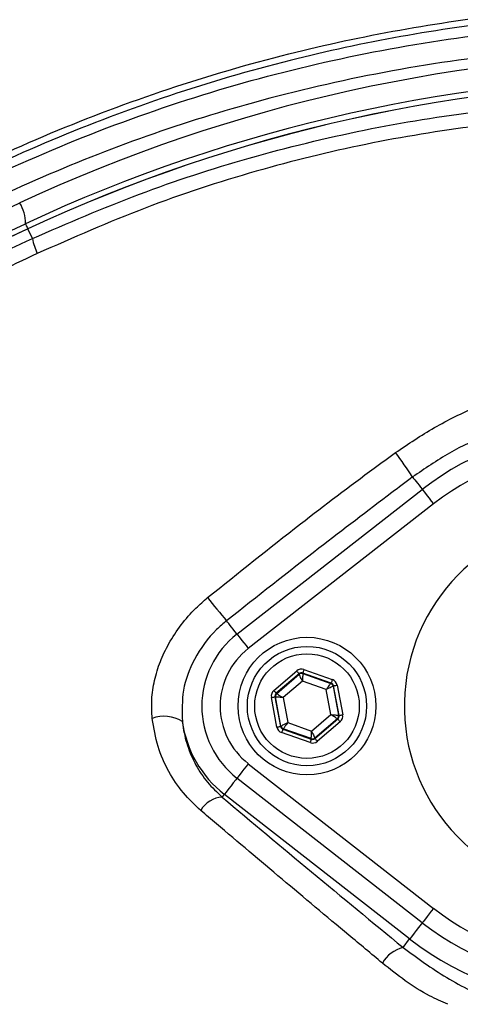
# Model space of a CAD drawing. Extents: x 0 to 10502, y 0 to 6861.
# Drawn here: x 3306 to 3354, y 1313 to 1421 of the extents above; entities that cross this region are included whole.
import ezdxf

# ---------------------------------------------------------------- set-up
doc = ezdxf.new("R2010")
doc.units = 0
doc.header["$LTSCALE"] = 5
doc.header["$MEASUREMENT"] = 0
doc.layers.get('0').update_dxf_attribs({"linetype": 'CONTINUOUS'})
doc.styles.add('ISO', font='GENISO.SHX')
doc.dimstyles.new('GEN-ISO', dxfattribs={"dimtxt": 50, "dimasz": 50, "dimexe": 40, "dimexo": 1, "dimgap": 30, "dimtad": 0, "dimtih": 1, "dimtoh": 1, "dimdec": 1, "dimdsep": 46, "dimtxsty": 'ISO', "dimcen": 2, "dimclrd": 256, "dimclre": 256, "dimclrt": 2, "dimadec": 0, "dimazin": 0, "dimtp": 0.1, "dimtm": 0.1, "dimtfac": 0.05, "dimtdec": 1, "dimtix": 1, "dimtmove": 2, "dimatfit": 3, "dimfxl": 1, "dimtolj": 1, "dimarcsym": 0})

# ---------------------------------------------------------------- blocks, each defined once
blk = doc.blocks.new('*D20')
at = {"color": 3}
for p, q in [((3033.59, 1407.93), (3033.59, 1756.77)), ((3368.59, 1531.07), (3368.59, 1756.77)), ((3068.59, 1731.77), (3333.59, 1731.77))]:
    blk.add_line(p, q, dxfattribs=at)
for points in [[(3068.59, 1737.6), (3068.59, 1725.94), (3033.59, 1731.77)], [(3333.59, 1737.6), (3333.59, 1725.94), (3368.59, 1731.77)]]:
    blk.add_solid(points, dxfattribs=at)
at = {"color": 2, "insert": (3201.09, 1787.44), "char_height": 50, "attachment_point": 5, "style": 'ISO'}
blk.add_mtext('\\A1;335', dxfattribs=at)

msp = doc.modelspace()

# ---------------------------------------------------------------- linework, layer by layer
at = {"color": 7, "linetype": 'Continuous'}
for p, q in [((3283.8, 1390.28), (3306.28, 1400.77)), ((3266.84, 1379.82), (3306.9, 1398.5)), ((3307.17, 1397.93), (3267.5, 1379.44)), ((3307.17, 1397.93), (3307.17, 1397.94)), ((3307.66, 1396.88), (3307.17, 1397.93)), ((3329.96, 1353.78), (3350.15, 1369.55)), ((3351.38, 1367.97), (3331.19, 1352.2)), ((3333.98, 1347.63), (3336.47, 1349.76)), ((3336.73, 1349.46), (3334.24, 1347.32)), ((3334.29, 1347.3), (3336.74, 1349.4)), ((3336.74, 1349.4), (3336.73, 1349.46)), ((3340.22, 1348.44), (3337.12, 1349.53)), ((3337.12, 1349.53), (3337.13, 1349.48)), ((3337.13, 1349.48), (3340.18, 1348.4)), ((3337.26, 1349.91), (3340.35, 1348.82)), ((3337.09, 1348.64), (3334.99, 1346.85)), ((3339.69, 1347.73), (3337.09, 1348.64)), ((3340.18, 1348.4), (3340.22, 1348.44)), ((3340.48, 1348.14), (3340.44, 1348.1)), ((3340.44, 1348.1), (3341.03, 1344.93)), ((3341.08, 1344.91), (3340.48, 1348.14)), ((3340.87, 1348.21), (3341.48, 1344.98)), ((3334.31, 1343.64), (3333.71, 1346.87)), ((3334.1, 1346.94), (3334.71, 1343.72)), ((3334.16, 1346.93), (3334.1, 1346.94)), ((3334.75, 1343.75), (3334.16, 1346.93)), ((3334.24, 1347.32), (3334.29, 1347.3)), ((3334.99, 1346.85), (3335.49, 1344.13)), ((3340.2, 1345.01), (3339.69, 1347.73)), ((3338.1, 1343.21), (3340.2, 1345.01)), ((3341.03, 1344.93), (3341.08, 1344.91)), ((3334.71, 1343.72), (3334.75, 1343.75)), ((3335.49, 1344.13), (3338.1, 1343.21)), ((3340.9, 1344.55), (3338.45, 1342.45)), ((3338.46, 1342.4), (3340.95, 1344.53)), ((3341.21, 1344.23), (3338.72, 1342.09)), ((3340.95, 1344.53), (3340.9, 1344.55)), ((3337.93, 1341.95), (3334.83, 1343.04)), ((3335.01, 1343.45), (3334.97, 1343.41)), ((3334.97, 1343.41), (3338.06, 1342.32)), ((3338.05, 1342.38), (3335.01, 1343.45)), ((3338.06, 1342.32), (3338.05, 1342.38)), ((3338.45, 1342.45), (3338.46, 1342.4)), ((3331.19, 1339.65), (3351.38, 1323.88)), ((3350.15, 1322.31), (3329.96, 1338.07)), ((3328.35, 1336.01), (3328.59, 1336.31)), ((3348.78, 1320.55), (3328.59, 1336.31)), ((3348.06, 1319.62), (3348.78, 1320.55))]:
    msp.add_line(p, q, dxfattribs=at)
for points in [[(3306.9, 1398.5), (3306.91, 1398.48), (3306.95, 1398.41), (3307, 1398.29), (3307.08, 1398.13), (3307.17, 1397.94)], [(3349.1, 1370.9), (3349.21, 1370.75), (3349.34, 1370.58), (3349.48, 1370.4), (3349.64, 1370.21), (3349.8, 1370), (3349.97, 1369.79), (3350.14, 1369.57), (3350.15, 1369.55)], [(3350.15, 1369.55), (3350.17, 1369.52), (3350.24, 1369.43), (3350.35, 1369.29), (3350.51, 1369.09), (3350.69, 1368.85), (3350.91, 1368.58), (3351.14, 1368.28), (3351.38, 1367.97)], [(3329.96, 1353.78), (3329.93, 1353.82), (3329.74, 1354.07), (3329.56, 1354.3), (3329.38, 1354.52), (3329.22, 1354.73), (3329.07, 1354.92), (3328.94, 1355.09), (3328.83, 1355.23)], [(3329.96, 1353.78), (3329.98, 1353.76), (3330.05, 1353.67), (3330.16, 1353.53), (3330.31, 1353.33), (3330.5, 1353.09), (3330.72, 1352.81), (3330.95, 1352.52), (3331.19, 1352.2)], [(3336.47, 1349.76), (3336.52, 1349.7), (3336.57, 1349.65), (3336.61, 1349.59), (3336.65, 1349.55), (3336.68, 1349.51), (3336.71, 1349.48), (3336.72, 1349.46), (3336.73, 1349.46)], [(3337.09, 1348.64), (3337.02, 1348.79), (3336.96, 1348.93), (3336.9, 1349.06), (3336.84, 1349.18), (3336.8, 1349.27), (3336.77, 1349.34), (3336.75, 1349.38), (3336.74, 1349.4)], [(3337.13, 1349.48), (3337.13, 1349.46), (3337.13, 1349.41), (3337.13, 1349.33), (3337.12, 1349.23), (3337.11, 1349.1), (3337.1, 1348.96), (3337.1, 1348.8), (3337.09, 1348.64)], [(3337.26, 1349.91), (3337.23, 1349.84), (3337.21, 1349.77), (3337.18, 1349.7), (3337.16, 1349.64), (3337.15, 1349.6), (3337.13, 1349.56), (3337.13, 1349.54), (3337.12, 1349.53)], [(3339.69, 1347.73), (3339.79, 1347.86), (3339.88, 1347.98), (3339.96, 1348.1), (3340.03, 1348.2), (3340.09, 1348.28), (3340.14, 1348.35), (3340.17, 1348.39), (3340.18, 1348.4)], [(3340.44, 1348.1), (3340.42, 1348.09), (3340.38, 1348.07), (3340.31, 1348.03), (3340.21, 1347.99), (3340.1, 1347.93), (3339.97, 1347.87), (3339.84, 1347.8), (3339.69, 1347.73)], [(3340.35, 1348.82), (3340.33, 1348.74), (3340.3, 1348.67), (3340.28, 1348.61), (3340.26, 1348.55), (3340.24, 1348.51), (3340.23, 1348.47), (3340.22, 1348.45), (3340.22, 1348.44)], [(3340.48, 1348.14), (3340.49, 1348.14), (3340.51, 1348.14), (3340.55, 1348.15), (3340.6, 1348.16), (3340.66, 1348.17), (3340.72, 1348.18), (3340.8, 1348.2), (3340.87, 1348.21)], [(3333.71, 1346.87), (3333.79, 1346.89), (3333.86, 1346.9), (3333.93, 1346.91), (3333.99, 1346.92), (3334.04, 1346.93), (3334.07, 1346.94), (3334.1, 1346.94), (3334.1, 1346.94)], [(3333.98, 1347.63), (3334.03, 1347.57), (3334.08, 1347.51), (3334.12, 1347.46), (3334.16, 1347.41), (3334.19, 1347.37), (3334.22, 1347.35), (3334.23, 1347.33), (3334.24, 1347.32)], [(3334.99, 1346.85), (3334.83, 1346.86), (3334.67, 1346.88), (3334.53, 1346.89), (3334.41, 1346.9), (3334.3, 1346.91), (3334.22, 1346.92), (3334.18, 1346.92), (3334.16, 1346.93)], [(3334.29, 1347.3), (3334.31, 1347.29), (3334.35, 1347.27), (3334.41, 1347.22), (3334.5, 1347.17), (3334.6, 1347.1), (3334.72, 1347.02), (3334.85, 1346.93), (3334.99, 1346.85)], [(3340.2, 1345.01), (3340.36, 1344.99), (3340.51, 1344.98), (3340.66, 1344.96), (3340.78, 1344.95), (3340.88, 1344.94), (3340.96, 1344.93), (3341.01, 1344.93), (3341.03, 1344.93)], [(3340.9, 1344.55), (3340.88, 1344.56), (3340.84, 1344.59), (3340.77, 1344.63), (3340.69, 1344.69), (3340.58, 1344.76), (3340.46, 1344.83), (3340.33, 1344.92), (3340.2, 1345.01)], [(3341.08, 1344.91), (3341.09, 1344.91), (3341.11, 1344.91), (3341.15, 1344.92), (3341.2, 1344.93), (3341.26, 1344.94), (3341.33, 1344.95), (3341.4, 1344.97), (3341.48, 1344.98)], [(3334.31, 1343.64), (3334.39, 1343.66), (3334.46, 1343.67), (3334.53, 1343.68), (3334.59, 1343.7), (3334.64, 1343.7), (3334.68, 1343.71), (3334.7, 1343.72), (3334.71, 1343.72)], [(3334.75, 1343.75), (3334.77, 1343.76), (3334.81, 1343.78), (3334.88, 1343.82), (3334.97, 1343.87), (3335.08, 1343.92), (3335.21, 1343.99), (3335.35, 1344.06), (3335.49, 1344.13)], [(3335.49, 1344.13), (3335.4, 1344), (3335.31, 1343.87), (3335.23, 1343.76), (3335.15, 1343.65), (3335.09, 1343.57), (3335.05, 1343.51), (3335.02, 1343.47), (3335.01, 1343.45)], [(3340.95, 1344.53), (3340.96, 1344.52), (3340.97, 1344.51), (3341, 1344.48), (3341.03, 1344.44), (3341.07, 1344.4), (3341.11, 1344.34), (3341.16, 1344.29), (3341.21, 1344.23)], [(3334.97, 1343.41), (3334.96, 1343.41), (3334.96, 1343.38), (3334.94, 1343.35), (3334.93, 1343.3), (3334.91, 1343.24), (3334.88, 1343.18), (3334.86, 1343.11), (3334.83, 1343.04)], [(3338.05, 1342.38), (3338.05, 1342.4), (3338.06, 1342.45), (3338.06, 1342.52), (3338.07, 1342.63), (3338.07, 1342.75), (3338.08, 1342.89), (3338.09, 1343.05), (3338.1, 1343.21)], [(3338.1, 1343.21), (3338.17, 1343.06), (3338.23, 1342.92), (3338.29, 1342.79), (3338.34, 1342.68), (3338.39, 1342.58), (3338.42, 1342.51), (3338.44, 1342.47), (3338.45, 1342.45)], [(3338.06, 1342.32), (3338.06, 1342.31), (3338.05, 1342.29), (3338.04, 1342.26), (3338.02, 1342.21), (3338, 1342.15), (3337.98, 1342.09), (3337.96, 1342.02), (3337.93, 1341.95)], [(3338.46, 1342.4), (3338.46, 1342.39), (3338.48, 1342.37), (3338.5, 1342.34), (3338.53, 1342.31), (3338.57, 1342.26), (3338.62, 1342.21), (3338.67, 1342.15), (3338.72, 1342.09)], [(3331.19, 1339.65), (3330.95, 1339.34), (3330.72, 1339.04), (3330.5, 1338.76), (3330.31, 1338.52), (3330.16, 1338.33), (3330.05, 1338.18), (3329.98, 1338.1), (3329.96, 1338.07)], [(3329.96, 1338.07), (3329.83, 1337.91), (3329.56, 1337.56), (3329.31, 1337.23), (3329.08, 1336.94), (3328.89, 1336.7), (3328.74, 1336.51), (3328.64, 1336.38), (3328.59, 1336.31)], [(3351.38, 1323.88), (3351.14, 1323.57), (3350.91, 1323.27), (3350.69, 1323), (3350.51, 1322.76), (3350.35, 1322.56), (3350.24, 1322.42), (3350.17, 1322.33), (3350.15, 1322.31)], [(3350.15, 1322.31), (3350.03, 1322.15), (3349.75, 1321.79), (3349.5, 1321.47), (3349.27, 1321.18), (3349.08, 1320.93), (3348.93, 1320.74), (3348.83, 1320.61), (3348.78, 1320.55)]]:
    msp.add_lwpolyline(points, dxfattribs=at)
for centre, radius in [((3368.59, 1300.93), 170.06), ((3337.59, 1345.93), 7.5), ((3337.59, 1345.93), 6.5), ((3337.59, 1345.93), 5.7)]:
    msp.add_circle(centre, radius, dxfattribs=at)
for centre, radius, start, end in [((3368.59, 1300.93), 181.93, 0.0808, 270), ((3380.03, 1242.62), 174.5, 90, 115), ((3379.59, 1242.62), 172, 90, 115), ((3379.59, 1242.62), 171.38, 90, 115), ((3379.59, 1242.62), 171.37, 90, 115), ((3302.99, 1398.65), 3.91, 357.8907, 32.8306), ((3314.55, 1398.24), 7.02, 191.215, 205.2626), ((3368.59, 1345.93), 29.96, 52.0201, 127.9799), ((3368.59, 1345.93), 27.96, 52.0201, 127.9799), ((3316.38, 1349.89), 38.88, 32.697, 37.4859), ((3368.59, 1345.93), 20.39, 90, 347.6961), ((3382.9, 1401.71), 71.3, 218.0635, 220.6804), ((3336.09, 1345.93), 9.96, 127.9799, 232.0201), ((3336.09, 1345.93), 7.96, 127.9799, 232.0201), ((3337, 1349.1), 0.4, 70.5937, 130.5742), ((3340.04, 1348.03), 0.4, 10.5946, 70.5725), ((3334.55, 1347), 0.4, 130.5949, 190.5723), ((3322.03, 1341), 3.82, 58.7461, 110.0305), ((3340.64, 1344.85), 0.4, 310.5942, 10.5731), ((3336.09, 1345.93), 12.2, 187.853, 232.0201), ((3335.14, 1343.83), 0.4, 190.5934, 250.574), ((3338.19, 1342.76), 0.4, 250.5937, 310.5742), ((3328.5, 1333.17), 2.84, 92.9446, 150.8485), ((3368.59, 1345.93), 27.96, 232.0201, 307.9799), ((3368.59, 1345.93), 29.96, 232.0201, 307.9799), ((3368.59, 1345.93), 32.2, 232.0201, 307.9799), ((3348.87, 1316.21), 3.5, 103.5245, 150.9427)]:
    msp.add_arc(centre, radius, start, end, dxfattribs=at)
for centre, major_axis, ratio, start_param, end_param in [((3336.99, 1349.15), (0.147, -0.787), 0.999797, 2.618082, 3.665103), ((3336.99, 1349.15), (-0.074, 0.393), 0.999391, 5.759674, 6.806696), ((3340.09, 1348.06), (0.304, 0.26), 0.999391, 5.759674, 6.806696), ((3340.09, 1348.06), (-0.608, -0.521), 0.999797, 2.618082, 3.665103), ((3334.5, 1347.02), (0.755, -0.266), 0.999797, 2.618082, 3.665103), ((3334.5, 1347.02), (0.377, -0.133), 0.999391, 2.618082, 3.665103), ((3340.69, 1344.84), (0.377, -0.133), 0.999391, 5.759674, 6.806696), ((3340.69, 1344.84), (-0.755, 0.266), 0.999797, 2.618082, 3.665103), ((3335.1, 1343.79), (0.608, 0.521), 0.999797, 2.618082, 3.665103), ((3335.1, 1343.79), (0.304, 0.26), 0.999391, 2.618082, 3.665103), ((3338.2, 1342.7), (-0.147, 0.787), 0.999797, 2.618082, 3.665103), ((3338.2, 1342.7), (-0.074, 0.393), 0.999391, 2.618082, 3.665103)]:
    msp.add_ellipse(centre, major_axis=major_axis, ratio=ratio, start_param=start_param, end_param=end_param, dxfattribs=at)
for points, knots in [([(3244.5, 1467), (3247.23, 1469.26), (3253.72, 1474.63), (3264.6, 1482.35), (3277.11, 1490.07), (3290.13, 1496.93), (3303.56, 1502.9), (3317.49, 1507.98), (3331.89, 1512.08), (3346.72, 1515.17), (3361.75, 1517.23), (3376.86, 1518.26), (3391.9, 1518.27), (3406.82, 1517.27), (3421.58, 1515.31), (3436.2, 1512.39), (3450.57, 1508.51), (3464.89, 1503.6), (3479.06, 1497.58), (3493.01, 1490.42), (3506.45, 1482.29), (3519.27, 1473.25), (3531.61, 1463.17), (3543.39, 1452.04), (3554.55, 1439.88), (3564.84, 1426.94), (3574.19, 1413.34), (3582.48, 1399.21), (3589.73, 1384.64), (3596.02, 1369.7), (3601.31, 1354.37), (3605.65, 1338.76), (3607.62, 1328.16), (3608.61, 1322.86)], [0, 0, 0, 0, 0.022322, 0.053118, 0.08402, 0.114959, 0.145861, 0.176657, 0.208376, 0.240209, 0.272089, 0.303939, 0.335672, 0.366868, 0.398167, 0.429499, 0.460793, 0.491985, 0.524831, 0.557801, 0.590816, 0.623791, 0.656642, 0.691208, 0.725904, 0.760646, 0.795345, 0.829912, 0.863861, 0.897924, 0.932017, 0.966064, 1, 1, 1, 1]), ([(3606.14, 1322.46), (3605.17, 1327.7), (3603.22, 1338.19), (3598.92, 1353.65), (3593.69, 1368.82), (3587.46, 1383.6), (3580.28, 1398.02), (3572.08, 1412), (3562.83, 1425.46), (3552.65, 1438.25), (3541.61, 1450.28), (3529.96, 1461.29), (3517.76, 1471.26), (3505.08, 1480.19), (3491.8, 1488.23), (3478, 1495.31), (3463.99, 1501.27), (3449.84, 1506.12), (3435.62, 1509.95), (3421.17, 1512.85), (3406.58, 1514.79), (3391.82, 1515.77), (3376.95, 1515.76), (3362.01, 1514.74), (3347.16, 1512.71), (3332.5, 1509.66), (3321.46, 1506.51), (3312.44, 1503.47), (3305.36, 1500.82), (3295.69, 1496.72), (3284.95, 1491.5), (3273.33, 1484.9), (3262.1, 1477.65), (3255.03, 1472.23), (3251.5, 1469.53)], [0, 0, 0, 0, 0.0344756, 0.0690639, 0.1036989, 0.1383033, 0.1727925, 0.2078898, 0.2431206, 0.2783958, 0.3136247, 0.3487205, 0.3820568, 0.4155199, 0.449023, 0.48248, 0.5158113, 0.5474699, 0.5792327, 0.6110336, 0.6428015, 0.6744644, 0.7066611, 0.7389763, 0.7713228, 0.8036211, 0.8358036, 0.8455874, 0.8651765, 0.8847657, 0.9135474, 0.9423851, 0.9712209, 1, 1, 1, 1]), ([(3571.74, 1153.34), (3574.57, 1158.19), (3580.24, 1167.88), (3587.43, 1183.09), (3593.62, 1198.66), (3598.71, 1214.58), (3602.7, 1230.78), (3605.57, 1247.19), (3607.28, 1263.3), (3607.89, 1279), (3607.64, 1294.23), (3606.36, 1309.35), (3604.13, 1324.32), (3600.96, 1339.07), (3596.73, 1354), (3591.36, 1369.03), (3584.78, 1384.06), (3577.17, 1398.56), (3568.68, 1412.53), (3559.2, 1425.77), (3548.84, 1438.26), (3537.95, 1449.62), (3526.67, 1459.89), (3515.08, 1469.1), (3502.95, 1477.56), (3490.22, 1485.05), (3477.04, 1491.61), (3463.09, 1497.41), (3448.4, 1502.33), (3432.99, 1506.27), (3417.36, 1509.06), (3401.57, 1510.68), (3385.73, 1511.16), (3369.92, 1510.57), (3354.7, 1508.79), (3340.15, 1506.01), (3326.31, 1502.34), (3312.8, 1497.74), (3299.68, 1492.23), (3287.09, 1485.85), (3277.81, 1480.41), (3272.78, 1477.1), (3271.63, 1476.34)], [0, 0, 0, 0, 0.027607, 0.055107, 0.082517, 0.109856, 0.137145, 0.164404, 0.191653, 0.216636, 0.241553, 0.266376, 0.29112, 0.315801, 0.340437, 0.367281, 0.394113, 0.420945, 0.447677, 0.4743, 0.500834, 0.527302, 0.551525, 0.575727, 0.599924, 0.624102, 0.648177, 0.672152, 0.698216, 0.724212, 0.750167, 0.77611, 0.802063, 0.827942, 0.8537, 0.87721, 0.90063, 0.923965, 0.947226, 0.970425, 0.993234, 1, 1, 1, 1]), ([(3460.87, 1203.67), (3458.3, 1201.86), (3453.15, 1198.23), (3444.67, 1193.42), (3435.56, 1189.16), (3425.83, 1185.62), (3415.84, 1182.88), (3404.57, 1180.83), (3392.01, 1179.58), (3378.2, 1179.19), (3364.35, 1179.85), (3351.17, 1181.48), (3338.73, 1183.96), (3327.04, 1187.1), (3315.59, 1191), (3304.46, 1195.61), (3293.65, 1200.95), (3283.22, 1207.03), (3273.18, 1213.81), (3263.65, 1221.21), (3254.66, 1229.16), (3247.16, 1236.77), (3240.92, 1243.8), (3235.84, 1250.18), (3231.23, 1256.96), (3227.2, 1264.32), (3223.9, 1272.29), (3221.37, 1280.73), (3219.7, 1289.43), (3218.98, 1298.29), (3219.16, 1307.18), (3220.19, 1315.39), (3221.86, 1322.85), (3223.95, 1329.55), (3226.65, 1336.26), (3230.05, 1342.85), (3234.15, 1349.26), (3238.69, 1355.31), (3244.84, 1362.6), (3252.83, 1370.98), (3262.96, 1380.13), (3273.81, 1388.55), (3285.22, 1396.12), (3297.17, 1402.77), (3309.57, 1408.51), (3322.4, 1413.33), (3335.14, 1417.06), (3347.68, 1419.75), (3359.93, 1421.53), (3372.25, 1422.48), (3383.9, 1422.59), (3394.8, 1422.04), (3404.96, 1420.94), (3414.99, 1419.16), (3424.82, 1416.59), (3434.39, 1413.16), (3443.64, 1408.96), (3452.52, 1404), (3458.15, 1400.2), (3460.87, 1398.19), (3460.87, 1398.18)], [0, 0, 0, 0, 0.015332, 0.030665, 0.047482, 0.064359, 0.08124, 0.098061, 0.120381, 0.142779, 0.165173, 0.187488, 0.20692, 0.226431, 0.245971, 0.265487, 0.284925, 0.304718, 0.324581, 0.344473, 0.364345, 0.384147, 0.397765, 0.411419, 0.425032, 0.438592, 0.452869, 0.467188, 0.481462, 0.495739, 0.510063, 0.524341, 0.535725, 0.547132, 0.558517, 0.571078, 0.583684, 0.596324, 0.60893, 0.631492, 0.65412, 0.676743, 0.699297, 0.721397, 0.743571, 0.765741, 0.787834, 0.807727, 0.827678, 0.847629, 0.867524, 0.884122, 0.900759, 0.917379, 0.933954, 0.950432, 0.966967, 0.983501, 0.999978, 1, 1, 1, 1]), ([(3461.75, 1396.6), (3461.36, 1396.89), (3458.29, 1399.2), (3452.31, 1403.24), (3443.51, 1408.19), (3434.33, 1412.38), (3424.83, 1415.8), (3415.05, 1418.37), (3405.05, 1420.17), (3394.93, 1421.28), (3384.04, 1421.84), (3372.41, 1421.76), (3360.07, 1420.81), (3347.81, 1419.04), (3335.27, 1416.34), (3322.53, 1412.6), (3309.7, 1407.76), (3297.31, 1402), (3285.37, 1395.32), (3273.98, 1387.74), (3263.18, 1379.3), (3253.09, 1370.13), (3245.15, 1361.75), (3239.06, 1354.5), (3234.6, 1348.51), (3230.57, 1342.18), (3227.22, 1335.68), (3224.58, 1329.07), (3222.53, 1322.48), (3220.9, 1315.14), (3219.89, 1307.07), (3219.71, 1298.33), (3220.42, 1289.63), (3222.05, 1281.08), (3224.53, 1272.77), (3227.76, 1264.92), (3231.73, 1257.65), (3236.26, 1250.94), (3241.27, 1244.61), (3247.45, 1237.62), (3254.91, 1230.01), (3263.86, 1222.04), (3273.37, 1214.62), (3283.38, 1207.83), (3293.79, 1201.73), (3304.59, 1196.37), (3315.72, 1191.74), (3327.17, 1187.83), (3338.86, 1184.67), (3351.31, 1182.2), (3364.49, 1180.57), (3378.35, 1179.92), (3392.17, 1180.33), (3404.7, 1181.6), (3415.92, 1183.67), (3425.83, 1186.41), (3435.49, 1189.95), (3444.74, 1194.29), (3453.56, 1199.34), (3459.02, 1203.29), (3461.75, 1205.26)], [0, 0, 0, 0, 0.002364, 0.01872, 0.035134, 0.051548, 0.067905, 0.084427, 0.100995, 0.11758, 0.134126, 0.154031, 0.173994, 0.193955, 0.213858, 0.235956, 0.25813, 0.280309, 0.302413, 0.32494, 0.347536, 0.370138, 0.392672, 0.405128, 0.417616, 0.430072, 0.442482, 0.453674, 0.464888, 0.476079, 0.490111, 0.504189, 0.518221, 0.532252, 0.546328, 0.560362, 0.573781, 0.587252, 0.600764, 0.61424, 0.634021, 0.653874, 0.673746, 0.693589, 0.713363, 0.732807, 0.752331, 0.771879, 0.791398, 0.810838, 0.833158, 0.85556, 0.877965, 0.900292, 0.916997, 0.933762, 0.950522, 0.967223, 0.983612, 1, 1, 1, 1]), ([(3263.87, 1378.34), (3266.2, 1380.25), (3270.87, 1384.09), (3279.75, 1390.49), (3290.66, 1397.33), (3303.8, 1404.1), (3317.44, 1409.77), (3331.44, 1414.29), (3345.72, 1417.59), (3360.21, 1419.72), (3374.81, 1420.66), (3387.43, 1420.45), (3398, 1419.56), (3406.52, 1418.44), (3414.95, 1416.86), (3420.44, 1415.29), (3423.18, 1414.51)], [0, 0, 0, 0, 0.053053, 0.106105, 0.192712, 0.279613, 0.366516, 0.453127, 0.539143, 0.625443, 0.711744, 0.797761, 0.848505, 0.899249, 0.949625, 1, 1, 1, 1]), ([(3396.24, 1417.12), (3393.77, 1417.34), (3386.59, 1417.98), (3374.63, 1418.16), (3360.3, 1417.28), (3345.96, 1415.19), (3332.23, 1412.01), (3319.3, 1407.92), (3307.11, 1403.02), (3295.19, 1397.24), (3287.6, 1392.6), (3283.8, 1390.28)], [0, 0, 0, 0, 0.06303, 0.183903, 0.304776, 0.428879, 0.552983, 0.663496, 0.774009, 0.887005, 1, 1, 1, 1]), ([(3307.66, 1396.88), (3311.52, 1398.55), (3319.25, 1401.91), (3331.37, 1405.83), (3343.81, 1408.88), (3356.11, 1410.85), (3368.08, 1411.91), (3375.75, 1411.89), (3379.59, 1411.88)], [0, 0, 0, 0, 0.168655, 0.337298, 0.510656, 0.684005, 0.841502, 1, 1, 1, 1]), ([(3378.7, 1410.25), (3374.96, 1410.26), (3367.46, 1410.29), (3355.85, 1409.24), (3343.99, 1407.32), (3331.89, 1404.33), (3319.88, 1400.41), (3312.09, 1396.97), (3308.2, 1395.25)], [0, 0, 0, 0, 0.157233, 0.315519, 0.484077, 0.652644, 0.826313, 1, 1, 1, 1]), ([(3267.83, 1378.93), (3271.1, 1380.38), (3277.66, 1383.28), (3287.6, 1387.74), (3297.6, 1392.26), (3304.31, 1395.34), (3307.66, 1396.88)], [0, 0, 0, 0, 0.249081, 0.498157, 0.749082, 1, 1, 1, 1]), ([(3308.2, 1395.25), (3305.19, 1393.84), (3297.03, 1390.02), (3283.75, 1383.89), (3273.58, 1379.29), (3268.49, 1376.98)], [0, 0, 0, 0, 0.226356, 0.612331, 1, 1, 1, 1]), ([(3347.23, 1373.55), (3348.63, 1374.5), (3351.44, 1376.39), (3356.02, 1378.62), (3360.81, 1380.37), (3365.2, 1381.35), (3369.13, 1381.76), (3371.34, 1381.63), (3372.46, 1381.57)], [0, 0, 0, 0, 0.185301, 0.373387, 0.558278, 0.746773, 0.872296, 1, 1, 1, 1]), ([(3372.67, 1377.87), (3371.65, 1377.95), (3369.59, 1378.1), (3365.97, 1377.87), (3361.84, 1377.12), (3357.36, 1375.63), (3353.03, 1373.6), (3350.42, 1371.8), (3349.1, 1370.9)], [0, 0, 0, 0, 0.1233052, 0.2483127, 0.4335624, 0.6226249, 0.8096697, 1, 1, 1, 1]), ([(3326.76, 1357.75), (3330.12, 1360.45), (3336.1, 1365.25), (3342.98, 1370.46), (3346.46, 1372.99), (3347.23, 1373.55)], [0, 0, 0, 0, 0.499284, 0.88951, 1, 1, 1, 1]), ([(3349.1, 1370.9), (3348.35, 1370.33), (3344.93, 1367.76), (3338.14, 1362.58), (3332.18, 1357.87), (3328.83, 1355.23)], [0, 0, 0, 0, 0.110395, 0.500588, 1, 1, 1, 1]), ([(3320.72, 1344.58), (3320.68, 1345.27), (3320.61, 1346.64), (3320.93, 1348.74), (3321.56, 1350.79), (3322.53, 1352.83), (3323.83, 1354.8), (3325.28, 1356.47), (3326.33, 1357.37), (3326.76, 1357.75)], [0, 0, 0, 0, 0.140977, 0.282019, 0.42546, 0.568957, 0.728304, 0.887693, 1, 1, 1, 1]), ([(3328.83, 1355.23), (3328.46, 1354.92), (3327.06, 1353.73), (3325.25, 1351.24), (3323.92, 1347.72), (3323.98, 1345.4), (3324.01, 1344.26)], [0, 0, 0, 0, 0.115372, 0.439458, 0.725287, 1, 1, 1, 1]), ([(3326.02, 1334.55), (3325.36, 1335.18), (3324.02, 1336.43), (3322.45, 1338.8), (3321.23, 1341.52), (3320.89, 1343.55), (3320.72, 1344.58)], [0, 0, 0, 0, 0.235337, 0.477436, 0.734051, 1, 1, 1, 1]), ([(3324.01, 1344.26), (3324.02, 1344.12), (3324.13, 1343.22), (3324.51, 1341.58), (3325.43, 1339.49), (3326.69, 1337.58), (3327.79, 1336.53), (3328.35, 1336.01)], [0, 0, 0, 0, 0.042777, 0.277946, 0.520147, 0.756854, 1, 1, 1, 1]), ([(3328.35, 1336.01), (3331.58, 1333.3), (3338.04, 1327.89), (3344.72, 1322.38), (3348.06, 1319.62)], [0, 0, 0, 0, 0.499418, 1, 1, 1, 1]), ([(3345.81, 1317.91), (3344.59, 1318.94), (3340.91, 1322), (3334.86, 1327.07), (3329.51, 1331.59), (3326.58, 1334.07), (3326.02, 1334.55)], [0, 0, 0, 0, 0.182318, 0.546997, 0.912131, 1, 1, 1, 1]), ([(3348.06, 1319.62), (3349.61, 1318.48), (3352.71, 1316.2), (3356.81, 1314.2), (3359.31, 1313.58), (3359.93, 1313.43)], [0, 0, 0, 0, 0.429567, 0.859122, 1, 1, 1, 1]), ([(3352.94, 1313.43), (3352.27, 1313.72), (3349.68, 1314.85), (3347.46, 1316.61), (3345.81, 1317.91)], [0, 0, 0, 0, 0.258804, 1, 1, 1, 1])]:
    msp.add_open_spline(points, degree=3, knots=knots, dxfattribs=at)
msp.add_open_spline([(3307.17, 1397.94), (3267.5, 1379.45)], degree=1, dxfattribs=at)

# ---------------------------------------------------------------- dimensions: what is measured, and where the dimension line sits
dim = msp.add_linear_dim(base=(3368.59, 1731.77), p1=(3033.59, 1406.93), p2=(3368.59, 1530.07), dimstyle='GEN-ISO', override={"dimasz": 35, "dimexe": 25, "dimtad": 1, "dimtih": 0, "dimtoh": 0, "dimclrd": 3, "dimclre": 3, "dimadec": 2, "dimazin": 2, "dimlwd": 25, "dimlwe": 25})
dim.commit()
dim.dimension.update_dxf_attribs({"geometry": '*D20', "text_midpoint": (3201.09, 1787.44)})

doc.saveas('drawing.dxf')
